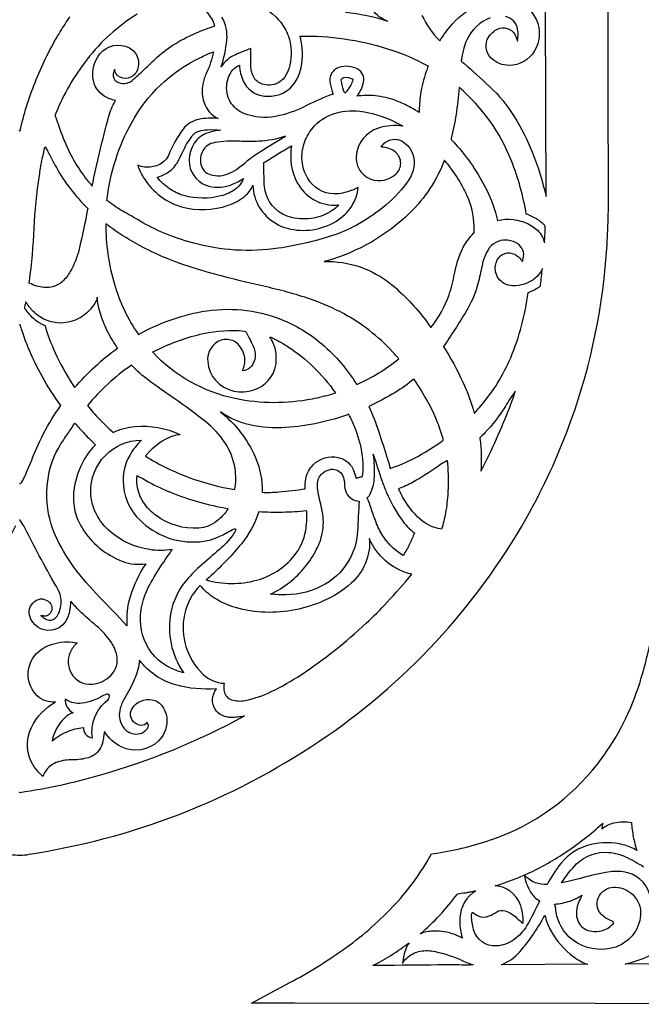
# Model space of a CAD drawing. Extents: x -1583 to -1024, y -551 to 551.
# Drawn here: x -1303 to -1132, y -551 to -280 of the extents above; entities that cross this region are included whole.
import ezdxf

# ---------------------------------------------------------------- set-up
doc = ezdxf.new("R2010")
doc.units = 0
doc.layers.add('LAYER_1', color=18, linetype='CONTINUOUS')

msp = doc.modelspace()

# ---------------------------------------------------------------- linework, layer by layer
at = {"layer": 'LAYER_1'}
for points in [[(-1173.7, -279.67, 0.198685), (-1180.15, -285.77, 0.037358), (-1180.97, -288.05, 0.028769), (-1181.64, -291.13, -0.06036), (-1181.7, -291.35, 0.189933), (-1181.71, -291.58, 0.171133), (-1181.49, -291.84, -0.043502), (-1180.97, -292.22, -0.009897), (-1173.94, -298.55, -0.065391), (-1167.12, -306.87, -0.044621), (-1162.09, -316.84, -0.039583), (-1158.38, -328.86, 0.003688), (-1158.37, -318.22, -0.001488), (-1158.49, -275.66, -0.000008), (-1158.49, -249.6, 0), (-1158.49, -223.54, -0.056652)], [(-1305.68, -509.77, 0.055606), (-1303.11, -510, 0.054321), (-1300.55, -509.77), (-1298.55, -509.41, 0.111989), (-1218.56, -477.2, 0.116011), (-1162.54, -415.1), (-1162.51, -415.05, 0.03777), (-1151.51, -390.5, 0.071812), (-1141.6, -342.17, 0.016604), (-1141.17, -325.39), (-1141.28, -303.64), (-1141.33, -252.7), (-1141.29, -201.7), (-1141.24, -166.41), (-1141.01, 0)], [(-1304.24, -419.46, -0.000003), (-1307.95, -426.57, -0.009949)], [(-1303.15, -492.74, -0.179425), (-1303.11, -492.71, -0.179425), (-1303.07, -492.74, 0.257859), (-1303.03, -492.75, 0.032201), (-1281.17, -488.03, 0.055861), (-1241.33, -471.72, -0.064599), (-1245, -472.14, -0.100791), (-1247.32, -471.62, -0.31196), (-1250.07, -467.13, -0.148058), (-1249.01, -464.21, 0.015957), (-1249.02, -464.21, -0.003922), (-1249.03, -464.22, -0.089202), (-1260.16, -463.19, -0.166009), (-1270.16, -456.36, -0.042527), (-1270.6, -458.94, -0.040229), (-1271.51, -461.55, -0.032662), (-1274.2, -466.69, 0.065027), (-1275.46, -469.55, 0.208617), (-1274.84, -474.52, 0.186845), (-1272.27, -476.54, 0.308187), (-1267.99, -475.21, 0.387143), (-1268.1, -473.54), (-1268.11, -473.53, 0.076028), (-1268.11, -473.53, -0.26672), (-1269.67, -474.3, -0.188192), (-1271.84, -473.3, -0.17347), (-1272.65, -471.48, -0.172323), (-1272.13, -469.54, -0.291578), (-1266.71, -467.25, -0.183126), (-1264.1, -468.78, -0.137635), (-1262.68, -472.09, -0.236214), (-1264.91, -478.53, -0.315411), (-1275.17, -480.21, -0.143344), (-1279.82, -476.02, 0.019865), (-1280.05, -477.45, -0.028841), (-1280.29, -478.88, -0.085227), (-1281.17, -480.95, -0.184085), (-1284.25, -483.21, -0.070442), (-1288.48, -483.77, 0.078773), (-1292.71, -484.4, 0.153176), (-1295.75, -486.52, 0.076602), (-1296.76, -488.35, -0.031231), (-1298.07, -487.05, -0.033279), (-1299.12, -485.69, -0.268315), (-1299.88, -474.86, -0.152732), (-1293.26, -467.85), (-1293.26, -467.84, 0.004018), (-1293.26, -467.84, 0.004018), (-1293.26, -467.84, -0.229801), (-1298.27, -466.19, -0.258124), (-1300.6, -458.58, -0.223359), (-1296.24, -452.84, -0.176415), (-1287.36, -451.64), (-1287.35, -451.65, -0.050435), (-1287.35, -451.65, 0.11309), (-1289.26, -454.29, 0.232306), (-1288.95, -459.93, 0.295731), (-1283.15, -462.98, 0.175648), (-1278.04, -460.57, 0.255658), (-1276.41, -454.97, 0.096142), (-1277.91, -451.49, 0.068628), (-1282.07, -446.91, -0.016822), (-1286.68, -442.79, -0.027576), (-1287.91, -441.48, 0.006976), (-1289.08, -440.12), (-1289.09, -440.13, -0.014232), (-1289.25, -441.88, -0.021389), (-1289.45, -443.04, -0.09039), (-1290.53, -445.7, -0.223798), (-1294.4, -448.14, -0.370134), (-1300.37, -444.18, -0.355379), (-1298.51, -439.87, -0.399089), (-1294.57, -441, -0.35365), (-1294.99, -443.8, -0.204403), (-1296.27, -444.25, -0.055496), (-1297.26, -444.08), (-1297.27, -444.09, 0.038183), (-1296.4, -444.81, 0.053077), (-1295.7, -445.21, 0.292525), (-1293.35, -444.83, 0.105561), (-1292.42, -443.56, 0.139493), (-1291.79, -439.22, 0.090623), (-1292.45, -437.17, 0.006522), (-1293.63, -435.06, -0.009949), (-1298.28, -426.57, -0.000003), (-1301.99, -419.46, 0.036186), (-1303.04, -417.76), (-1303.06, -417.76, 0.003473), (-1303.08, -417.81, -0.000731), (-1303.11, -417.85, -0.000731), (-1303.14, -417.81, 0.003473)], [(-1192.51, -279.04, 0.082977), (-1187.57, -286.05, 0.0109), (-1187.56, -286.05, -0.003633), (-1187.56, -286.06, -0.04754), (-1184.06, -281.32, -0.115581), (-1176.26, -275.86, -0.100189)], [(-1169.53, -274.63, -0.289542), (-1161.04, -280.22, -0.245284), (-1161.53, -288.79, -0.262879), (-1168.54, -292.8, -0.196738), (-1173.47, -290.81, -0.356063), (-1174.15, -284.95, -0.142519), (-1171.7, -282.82, -0.380092), (-1166.96, -284.24, -0.049124), (-1166.55, -285.08, -0.042875), (-1166.26, -286.12, 0.100026), (-1166.19, -282.79, 0.307062), (-1169.56, -279.33, 0.142892)], [(-1270.84, -278.7, 0.088148), (-1284.59, -291.11, 0.034095), (-1289.41, -298.28, 0.034552), (-1293.16, -305.94, -0.036169), (-1293.29, -306.2, 0.153281), (-1293.36, -306.48, 0.073543), (-1293.22, -307.1, -0.012407), (-1292.36, -309.47, 0.030316), (-1289.7, -316.08, 0.069794), (-1283.19, -325.97, -0.014688), (-1278.67, -307.02, -0.060312), (-1276.89, -302.61, -0.002324), (-1276.85, -302.55, -0.001194), (-1276.79, -302.43, -0.094373), (-1279.87, -301.22, -0.214131), (-1282.92, -296.64, -0.213528), (-1281.09, -289.64, -0.362215), (-1272.93, -287.99, -0.195349), (-1270.64, -290.76, -0.192233), (-1270.92, -294.39, -0.224676), (-1273.28, -296.27, -0.230824), (-1276.15, -295.62, -0.126908), (-1276.79, -294.77, -0.139558), (-1276.9, -293.8, 0.13263), (-1277.43, -295.1, 0.289952), (-1276.45, -297.21, 0.329296), (-1272.2, -296.93, 0.017825), (-1268.93, -293.96, -0.00933), (-1265.21, -290.46, -0.04823), (-1260.22, -286.75, -0.030255), (-1255.5, -284.27, -0.024868), (-1249.45, -281.91, 0.14454), (-1251.72, -278.15, 0.106839)], [(-1236.06, -277.02, -0.144476), (-1230.19, -282.66, -0.074943), (-1228.85, -286.13, -0.122754), (-1229.04, -293.5, -0.092356), (-1230.29, -296.08, -0.229329), (-1234.34, -298.2, -0.080125), (-1236.4, -297.93, -0.211961), (-1238.85, -295.85, -0.116047), (-1239.59, -292.46, 0.002689), (-1239.55, -288.19, 0.017754), (-1239.55, -288.19), (-1239.56, -288.19), (-1239.57, -288.18, 0.022575), (-1243.79, -289.84, 0.14519), (-1247.74, -293.22, 0.056889), (-1246.15, -285.83, 0.154958), (-1247.49, -279.51, 0.05912)], [(-1213.56, -278.16, -0.056036), (-1201.96, -280.59, -0.150769), (-1206.08, -277.56, -0.17942)], [(-1303.16, -310.8, -0.000196), (-1303.11, -310.6, -0.000196), (-1303.06, -310.8, -0.000845), (-1303.05, -310.85), (-1303.04, -310.85, 0.010479), (-1303.04, -310.85, 0.010479), (-1303.04, -310.85, -0.038895), (-1298.9, -297.48, -0.038012), (-1292.62, -284.61, -0.020393), (-1289.94, -280.42, 0.028082), (-1289.28, -279.37)], [(-1303.19, -407.75, 0.055783), (-1303.11, -407.75, 0.055783), (-1303.04, -407.75, 0.053561), (-1302.96, -407.74, 0.205226), (-1302.49, -407.37, 0.030429), (-1300.83, -403.84, -0.008944), (-1298.04, -397.16, -0.03929), (-1293.65, -388.99, -0.021671), (-1292.15, -386.87, 0.059166), (-1291.82, -386.31), (-1291.83, -386.3, -0.029783), (-1296.88, -378.43, -0.030394), (-1300.86, -370.18, -0.023734), (-1302.59, -365.29, 0.027343), (-1303.04, -364.07), (-1303.05, -364.08, -0.003268), (-1303.08, -364.17, 0.000767), (-1303.11, -364.25, 0.000767), (-1303.15, -364.17, -0.003268)], [(-1062.39, -550.91), (-1227.43, -550.72), (-1239.38, -550.7), (-1228.84, -545.07, 0.030961), (-1214.3, -536.1, 0.048838), (-1200.55, -524.24, 0.060041), (-1190.58, -510.88), (-1189.86, -509.62), (-1188.42, -509.41, 0.047216), (-1172.96, -505.59, 0.144663), (-1144.16, -484.85, 0.084729), (-1133.07, -464.07, 0.033895), (-1129.51, -450.32)], [(-1129.86, -520.8, 0.298348), (-1137.17, -514.57, 0.080939), (-1141.93, -514.74, 0.016507), (-1149.29, -516.47, -0.00576), (-1152.31, -517.24, -0.00989), (-1154.08, -517.64, -0.06485), (-1149.97, -512.43, -0.21625), (-1141.19, -509.24, -0.089267), (-1136.51, -510.47, -0.033241), (-1131.56, -513.17, -0.145067)]]:
    msp.add_lwpolyline(points, format="xyb", dxfattribs=at)
for points in [[(-1210.4, -301.28, 0.119788), (-1208.53, -297.34, 0.325779), (-1210.1, -293.87, 0.212968), (-1215.35, -293.36, 0.295955), (-1217.81, -296.45, 0.076674), (-1217.73, -297.75, 0.032812), (-1216.91, -300.68, 0.0345), (-1224.21, -303.83, -0.05999), (-1231.66, -306.61, -0.129892), (-1240.37, -306.43, -0.142706), (-1244.45, -303.86, -0.099632), (-1245.76, -301.59, -0.159853), (-1245.81, -296.39, -0.101214), (-1244.51, -294.05, -0.121587), (-1242.69, -292.76), (-1242.68, -292.76, 0.091277), (-1241.63, -297.1, 0.256047), (-1236.28, -301.18, 0.098912), (-1232.41, -301, 0.205778), (-1227.08, -296.94, 0.078772), (-1225.74, -293.35, 0.11086), (-1225.91, -285.07, 0.003022), (-1225.96, -284.9, 0.002986), (-1226, -284.72, -0.080538), (-1201.97, -288.19, -0.050139), (-1190.85, -292.95), (-1190.83, -292.95, -0.017917), (-1191.32, -294.49, 0.048196), (-1192.89, -300.76, 0.019927), (-1193.17, -303.36, 0.022201), (-1193.23, -305.7), (-1193.24, -305.71, 0.005381), (-1196.26, -304.01, 0.039537), (-1199.77, -302.44, 0.058717), (-1205.31, -301.16, 0.065603)], [(-1249.78, -289.03, -0.050974), (-1251.74, -294.87, 0.052506), (-1252.79, -298.02, 0.065952), (-1252.97, -300.16, 0.108251), (-1251.86, -304.25, 0.082855), (-1250.47, -306.1, 0.08312), (-1248.56, -307.4, 0.078366), (-1253.91, -307.64, 0.18341), (-1258.16, -310.32, 0.065577), (-1262.23, -317.55, -0.123791), (-1263.45, -319.23, -0.140321), (-1266.81, -320.72, -0.132763), (-1270.65, -320.24, 0.056549), (-1269.12, -323.54, 0.093898), (-1264.33, -328.85, 0.095909), (-1258.61, -331.68, 0.150854), (-1245.75, -331.26, 0.088153), (-1241.16, -328.71, 0.127621), (-1238.99, -325.75, 0.070719), (-1238.49, -328.93, 0.12151), (-1235.3, -334.23, 0.133284), (-1229.46, -337.6, 0.205611), (-1216.02, -335.6, 0.11073), (-1211.82, -331.49, 0.119804), (-1210.01, -326.35, -0.093292), (-1215.47, -328.08, -0.268879), (-1223.31, -324.71, -0.110269), (-1225.28, -320.3, -0.109191), (-1225.2, -315.41, -0.082781), (-1223.4, -311.16, -0.170913), (-1217.09, -306.19, -0.11366), (-1209.59, -305.42, -0.084383), (-1199.91, -308.33, -0.007584), (-1198.87, -308.86, -0.007211), (-1197.79, -309.46, 0.108715), (-1204.46, -310.05, 0.312783), (-1210.56, -317.92, 0.134794), (-1209.85, -321.17, 0.187616), (-1206.54, -324.06, 0.276915), (-1199.67, -322.71, 0.210197), (-1198.33, -319.73, 0.225552), (-1199.78, -316.62, 0.185689), (-1203.68, -315.31), (-1203.69, -315.3, -0.08784), (-1202.86, -314.22, -0.156535), (-1200.53, -313.15, -0.206792), (-1197.17, -314.14, -0.282941), (-1194.82, -321.14, -0.101866), (-1196.56, -324.94, -0.06778), (-1203.43, -332.04, -0.040986), (-1210.63, -336.8, -0.048194), (-1217.37, -339.7, -0.041267), (-1231.91, -343.07, -0.104005), (-1255.61, -341.59, -0.0313), (-1263.43, -338.9, -0.03515), (-1270.01, -335.59, 0.008317), (-1274.25, -333.18, -0.038396), (-1278.34, -330.51, 0.034668), (-1278.86, -330.16, -0.108183), (-1279.12, -329.93, -0.279369), (-1279.13, -329.76, 0.087623), (-1279.04, -329.45, -0.096169), (-1272.4, -308.64, -0.155402), (-1253.59, -290.7, -0.010296), (-1251.81, -289.87, -0.00915)], [(-1213.73, -300.41, -0.045444), (-1214.04, -299.63, -0.033985), (-1214.67, -296.88, -0.000509), (-1214.69, -296.75, -0.15576), (-1214.68, -296.7, -0.226079), (-1213.97, -296.14, -0.203839), (-1211.54, -296.6, -0.346067), (-1211.48, -296.78, -0.011108), (-1211.74, -297.46, -0.046111), (-1212.5, -298.9, -0.039169), (-1213.67, -300.42, -0.244906), (-1213.7, -300.43, -0.248194)], [(-1182.29, -298.83, -0.021471), (-1183.13, -306.3, -0.024126), (-1184.47, -312.86, 0.268633), (-1184.37, -313.23, -0.018367), (-1183.32, -314.33, -0.064238), (-1174.75, -326.93, -0.063796), (-1171.74, -335.42, -0.167824), (-1163.27, -336.37, -0.111987), (-1160.03, -338.92, -0.060646), (-1159.34, -340.03, -0.048108), (-1158.79, -341.58, 0.002172), (-1158.67, -339.44, 0.002443), (-1158.58, -337.54, 0.044604), (-1158.61, -337.06, 0.163469), (-1158.76, -336.75, 0.059342), (-1160.86, -335.1, 0.048617), (-1163.8, -333.68, 0.05186), (-1167.87, -319.06, 0.122788)], [(-1241.61, -323.88, -0.0403), (-1242.2, -325.13, -0.104489), (-1243.65, -326.74, -0.095984), (-1247.8, -328.7, -0.130204), (-1257.91, -328.6, -0.083127), (-1261.91, -326.74, -0.078555), (-1265.3, -323.54, -0.087744), (-1265.3, -323.53), (-1265.28, -323.53, 0.081349), (-1262.3, -322.19, 0.125476), (-1259.6, -319.22, 0.015125), (-1258.38, -316.76, -0.051938), (-1255.79, -312.35, -0.047012), (-1255.15, -311.63, -0.115531), (-1253.79, -310.86, -0.061331), (-1251.5, -310.48, -0.038679), (-1247.84, -310.61, 0.046722), (-1251.31, -311.33, 0.177116), (-1255.11, -314.22, 0.141796), (-1256.52, -318.96, 0.314098), (-1251.89, -325.7, 0.176004), (-1245.42, -325.78, 0.063323)], [(-1230.03, -312.25, -0.074067), (-1237.37, -313.66, -0.02225), (-1242.65, -313.65, 0.050997), (-1249.49, -314.02, 0.11024), (-1251.46, -314.8, 0.119001), (-1252.76, -316.22, 0.184473), (-1253.29, -320.07, 0.268211), (-1250.72, -322.81, 0.181152), (-1245.38, -322.47, 0.063881), (-1242.93, -320.97, -0.002408), (-1240.07, -318.69, -0.025938), (-1237.31, -316.73, -0.010273), (-1230, -312.31, 0.39057), (-1229.99, -312.27, 0.383928)], [(-1296.15, -315.19, -0.001278), (-1296.13, -315.19, -0.00329), (-1296.12, -315.19), (-1296.11, -315.18, -0.029254), (-1295.46, -316.3, 0.009362), (-1293.03, -320.88, 0.037559), (-1289.17, -326.74, 0.036492), (-1284.36, -332.12, -0.375915), (-1284.35, -332.25, 0.113014), (-1284.44, -332.46, -0.012712), (-1286.77, -343.32, -0.069848), (-1289.21, -349.51, -0.080297), (-1291.38, -352.22, -0.213965), (-1296.49, -353.88, -0.046586), (-1298.37, -353.49, -0.0388), (-1300.51, -352.66, -0.406791), (-1300.55, -352.55, 0.073041), (-1300.43, -352.14, 0.021404), (-1299.13, -337.6, -0.025706), (-1297.69, -323.08, -0.010958), (-1296.99, -319.01, -0.011563)], [(-1228.34, -314.91, 0.168525), (-1226.78, -325.07, 0.280157), (-1216.47, -331.21, 0.00882), (-1215.98, -331.2, 0.00861), (-1215.48, -331.16), (-1215.47, -331.17, -0.079799), (-1217.18, -332.72, -0.097027), (-1222.23, -334.76, -0.106423), (-1228.37, -334.62, -0.265646), (-1235.45, -327.97, -0.067134), (-1235.87, -325.45, -0.003957), (-1236, -319.56, -0.327341), (-1235.94, -319.47, 0.065905), (-1235.57, -319.29, -0.009543), (-1232.1, -317.1, -0.009038)], [(-1186.33, -318.87, -0.108788), (-1195.83, -333.35, -0.124977), (-1218.62, -346.53, -0.00368), (-1219.09, -346.66, -0.006555), (-1219.35, -346.73, -0.182431), (-1200.83, -353.09, -0.057912), (-1191.45, -362.9, -0.017867), (-1190.76, -363.89, 0.038503), (-1190.03, -364.85, 0.085371), (-1185.04, -355.86, 0.040894), (-1183.55, -350.16, -0.067826), (-1181.34, -343.22, -0.092566), (-1178.19, -338.88, 0.240487), (-1178.14, -338.75, -0.044423), (-1178.17, -338.19, 0.112153), (-1179.73, -329.44, 0.079414)], [(-1270.45, -366.82, -0.08457), (-1253.03, -360.51, -0.138559), (-1231.3, -362.61, -0.084929), (-1220, -369.41, -0.075944), (-1210.42, -380.59, 0.865901), (-1210.41, -380.58, -0.735683), (-1210.4, -380.58, 0.03055), (-1204.39, -377.38, 0.03089), (-1198.88, -373.51), (-1198.87, -373.51, 0.107428), (-1199.05, -373.22, -0.015295), (-1199.96, -372.25, 0.082953), (-1213.03, -361.63, 0.041741), (-1221.58, -357.67, 0.032609), (-1234.39, -353.92, -0.008904), (-1247.36, -350.77, -0.014359), (-1256.82, -348.01, -0.04472), (-1269.99, -342.41, -0.019352), (-1275.01, -339.47, -0.020779), (-1279.44, -336.36, 0.897333), (-1279.45, -336.37, -0.739955), (-1279.45, -336.37, 0.07271), (-1277.07, -352.95, 0.079279)], [(-1186.55, -370.08, -0.031132), (-1181.26, -379.89, -0.038287), (-1178.1, -388.4), (-1178.09, -388.41, 0.078677), (-1177.69, -388.06, -0.004287), (-1176.33, -386.45, 0.079729), (-1168.1, -373.19, 0.066931), (-1163.29, -355.28, -0.35205), (-1163.22, -355.21, 0.075694), (-1162.81, -355.11, 0.0342), (-1161.14, -354.28, 0.042721), (-1159.92, -353.42, 0.320766), (-1159.88, -353.27, -0.126214), (-1159.9, -353.11, 0.003521), (-1159.61, -350.88, 0.003555), (-1159.37, -348.67, -0.114959), (-1161.37, -351.31, -0.186916), (-1167.57, -353.38, -0.108058), (-1169.86, -352.76, -0.233033), (-1172.25, -349.53, -0.16177), (-1171.77, -346.28, -0.421225), (-1167, -344.75, -0.063521), (-1165.98, -345.47, -0.048717), (-1164.9, -346.68), (-1164.9, -346.69, 0.250566), (-1164.79, -346.55, -0.016247), (-1164.64, -345.9, 0.158526), (-1164.78, -343.57, 0.161193), (-1166.24, -341.8, 0.130412), (-1169.38, -340.84, 0.273276), (-1174.33, -343.5, 0.081897), (-1175.84, -347.3, -0.001956), (-1176.94, -352.2, -0.076902), (-1179.89, -359.63, -0.017694), (-1186.33, -369.76, 0.000065), (-1186.42, -369.88, 0.000038)], [(-1288.01, -381.42, -0.028587), (-1282.35, -375.58, -0.0294), (-1276.24, -370.57), (-1276.22, -370.56, 0.020731), (-1276.95, -369.38, -0.046071), (-1279.6, -364.54, -0.034499), (-1281.27, -359.84, -0.051259), (-1281.83, -356.53, -0.147692), (-1282, -357.41, -0.076957), (-1284.31, -360.51, -0.117179), (-1288.68, -363.15, -0.228767), (-1297.66, -361.88, -0.057185), (-1299.58, -360.25, -0.04765), (-1301.42, -357.87), (-1301.43, -357.86, 0.064762), (-1301.54, -358.19, -0.010786), (-1301.83, -359.52, 0.272902), (-1301.79, -359.66, -0.050214), (-1301.43, -360.06, 0.064796), (-1298.89, -362.74, 0.076884), (-1296.19, -364.32, -0.297909), (-1296.13, -364.41, 0.067652), (-1296.06, -364.81, 0.036164), (-1292.87, -372.82, 0.031558)], [(-1241.82, -376.78), (-1241.83, -376.77, 0.012256), (-1241.39, -375.41, 0.082318), (-1241.19, -373.79, 0.166689), (-1242.74, -369.82, 0.414446), (-1249.35, -369.26, 0.240495), (-1251.42, -374.19, 0.336593), (-1244.2, -382.35, 0.12595), (-1238.71, -382.05, 0.280797), (-1232.7, -375.19, 0.096291), (-1232.79, -371, 0.105369), (-1234.36, -367.5), (-1234.36, -367.49, -0.049212), (-1233.29, -367.9, -0.027572), (-1229.18, -370.25, -0.049399), (-1222.48, -375.61, -0.044292), (-1216.25, -382.86), (-1216.25, -382.88, -0.039148), (-1217.35, -383.28, -0.018949), (-1222.7, -384.55, -0.100496), (-1243.85, -384.43, -0.154669), (-1266.53, -371.67), (-1266.54, -371.66, -0.160381), (-1266.35, -371.51, 0.026289), (-1265.47, -371.12, -0.063407), (-1252.63, -366.55, -0.076647), (-1241.35, -365.84, -0.257562), (-1240.85, -366.19, 0.003483), (-1239.76, -368.29, -0.027299), (-1238.67, -370.65, -0.156932), (-1238.47, -373.7, -0.146296), (-1239.83, -375.98, -0.183524)], [(-1272.38, -375.24, 0.034253), (-1278.92, -380.47, 0.035524), (-1284.45, -386.35, 0.022042), (-1281.21, -390.06, 0.020519), (-1277.39, -393.73, -0.085446), (-1271.36, -392.11, -0.137304), (-1259.12, -394.34, -0.001511), (-1259.08, -394.36, -0.002677), (-1259.06, -394.37, 0.09244), (-1261.59, -394.95, 0.094607), (-1267.27, -398.83, 0.015651), (-1267.9, -399.51, 0.014556), (-1268.54, -400.28, 0.04823), (-1256.61, -406.09, 0.048772), (-1243.93, -409.45, 0.080788), (-1243.89, -403.7, 0.110854), (-1246.69, -396.55, 0.074766), (-1251.97, -390.82, 0.020064), (-1260.68, -384.37, -0.011278), (-1267.62, -379.42, -0.039037)], [(-1207.14, -386.57, -0.031699), (-1204.36, -393.6, -0.002458), (-1202.06, -400.79, -0.008171), (-1201.39, -403.07, 0.067948), (-1201.15, -403.61, 0.053116), (-1201.15, -403.62), (-1201.14, -403.61, 0.044961), (-1194.69, -400.88, 0.033131), (-1186.63, -395.87), (-1186.62, -395.86, 0.046737), (-1186.81, -394.95, 0.020741), (-1188.4, -390.5, 0.030013), (-1190.85, -385.34, 0.023153), (-1194.71, -379.04, 0.105091), (-1194.72, -379.04), (-1194.72, -379.05, -0.038886), (-1199.83, -382.71, -0.029502)], [(-1176.26, -404.29), (-1176.25, -404.3, 0.020577), (-1175.08, -402.13, 0.012297), (-1171.01, -393.24, 0.010744), (-1167.66, -384.93, 0.023394), (-1166.82, -382.35, 0.015752), (-1169.56, -386.53, -0.05432), (-1175.23, -393.88, -0.016389), (-1176.44, -395.06, 0.250846), (-1176.58, -395.46, -0.029307), (-1176.2, -399.52, -0.025007), (-1176.28, -404.29, 0.010326), (-1176.28, -404.29, 0.010326), (-1176.28, -404.29)], [(-1224.58, -409.21, -0.058258), (-1224.41, -406.48, -0.152495), (-1222.44, -402.68, -0.256159), (-1215.51, -400.63, -0.217651), (-1211.56, -403.59, -0.077936), (-1210.79, -405.75, 0.060418), (-1210.62, -406.3, 0.055744), (-1210.61, -406.3), (-1210.6, -406.29, 0.001224), (-1209.72, -406.07, 0.001285), (-1208.87, -405.85, 0.061691), (-1208.62, -403.04, 0.063096), (-1209.82, -395.62, 0.024109), (-1211.03, -392.14, 0.023844), (-1212.59, -388.76, 0.465169), (-1212.68, -388.74, -0.078107), (-1212.98, -388.9, -0.072078), (-1231.15, -392.46, -0.081123), (-1241.02, -391.35, -0.041593), (-1244.67, -389.99, -0.043473), (-1247.89, -388.11, -0.12211), (-1238.35, -400.49, -0.111895), (-1236.47, -410.2, 0.882079), (-1236.45, -410.2, -0.827752), (-1236.45, -410.2, 0.030514), (-1231.83, -410.1, 0.019297)], [(-1288.28, -410.28, 0.080552), (-1287.92, -415.35, 0.080905), (-1285.97, -420.01, 0.164862), (-1274.77, -429.21, 0.130091), (-1268.44, -429.86, 0.073889), (-1272.75, -438.94, 0.092888), (-1273.64, -446.91, 0.00691), (-1281.14, -439.04, -0.033962), (-1288.2, -430.78, -0.058819), (-1293.43, -421.68, -0.106006), (-1295.66, -410.28, -0.041292), (-1295.11, -405.25, -0.091474), (-1292, -397.28, -0.014319), (-1289.99, -394.23, 0.01167), (-1287.97, -391.2, -0.056441), (-1287.96, -391.2), (-1287.95, -391.2, 0.01496), (-1285.26, -394.15, 0.014107), (-1282.23, -397.11, -0.0826), (-1282.23, -397.11), (-1282.24, -397.12, 0.067881), (-1285.26, -400.97, 0.109169)], [(-1274.3, -410.28, 0.143266), (-1270.12, -417.82, 0.217731), (-1253.71, -423.81, 0.070546), (-1249.33, -422.83, 0.044113), (-1245.96, -421.21, -0.034198), (-1244.1, -420.26, -0.230853), (-1243.77, -420.28, -0.387953), (-1243.69, -420.53, -0.05359), (-1244.52, -421.96, -0.057943), (-1248.2, -425.94, 0.00318), (-1253.62, -430.65, 0.044229), (-1257.72, -434.95, 0.120756), (-1261.54, -443.23, 0.099958), (-1261.48, -451.81, 0.098908), (-1258.08, -459.8), (-1258.08, -459.81, -0.068331), (-1258.64, -459.71, -0.029436), (-1261.35, -458.66, -0.099728), (-1266.07, -455.24, -0.188913), (-1269.9, -445.38, -0.117183), (-1267.75, -436.42, -0.031159), (-1264.29, -430.53, -0.00233), (-1262.73, -428.24, 0.007001), (-1261.19, -425.94, -0.077521), (-1267.46, -425.97, -0.139875), (-1278.14, -421.09, -0.099956), (-1282.09, -416.06, -0.10751), (-1283.57, -410.28, -0.20108), (-1279.65, -400.15, -0.200626), (-1269.67, -395.83, -0.901374), (-1269.66, -395.84, 0.843088), (-1269.66, -395.84, 0.062876), (-1272.87, -400.06, 0.160786), (-1274.59, -408.24), (-1274.58, -408.24, 0.005989), (-1274.38, -409.82, 0.020316)], [(-1202.24, -410.28, 0.048892), (-1198.16, -417.63, 0.079539), (-1194.58, -421.38, -0.025336), (-1195.9, -424.46, -0.023891), (-1197.62, -427.56, -0.115977), (-1202.93, -422.65, -0.051681), (-1204.95, -418.85, -0.017083), (-1206.26, -415.29, 0.009689), (-1207.52, -411.7, 0.054352), (-1206.96, -411.06, 0.051693), (-1206.53, -410.28, 0.083382), (-1205.55, -406.04, 0.05679), (-1205.89, -399.69, 0.007867), (-1203.45, -407.15, 0.018407)], [(-1185.37, -410.28, -0.028562), (-1186.01, -415.88, -0.0351), (-1187.11, -420.33, -0.164025), (-1193.72, -416.95, -0.074542), (-1198.19, -410.76, -0.001818), (-1198.29, -410.56, -0.001342), (-1198.42, -410.28, -0.003247), (-1198.84, -409.42, -0.016965), (-1198.91, -409.25), (-1198.92, -409.24, -0.023635), (-1197.96, -408.79, 0.034188), (-1194.16, -406.88, 0.019484), (-1187.36, -402.5, -0.040419), (-1185.61, -401.48, -0.019176), (-1185.61, -401.48), (-1185.61, -401.49), (-1185.59, -401.49, -0.042457), (-1185.44, -402.5, -0.018358), (-1185.29, -407.76, -0.005908), (-1185.31, -408.98, -0.005489)], [(-1261.44, -410.28, 0.027801), (-1253.9, -412.85, 0.026874), (-1245.85, -414.64, -0.925421), (-1245.86, -414.65, 0.841237), (-1245.86, -414.66), (-1245.84, -414.66, -0.057486), (-1246.56, -415.8, -0.06082), (-1249.05, -418.26, -0.149407), (-1253.88, -420.07, -0.176097), (-1265.58, -416.62, -0.07261), (-1268.64, -413.6, -0.08389), (-1270.36, -410.28, -0.050931), (-1270.9, -407.58, -0.071944), (-1270.81, -405.63), (-1270.81, -405.62, -0.017324), (-1269.27, -406.45, 0.029841), (-1263.01, -409.62, 0.003044), (-1262.26, -409.94, 0.00282)], [(-1213.3, -410.28, 0.139453), (-1211.82, -412.02, 0.152387), (-1209.8, -412.61, -0.002433), (-1210.21, -420.91, -0.104832), (-1212.16, -428.13, -0.144354), (-1219.13, -435.48, -0.130494), (-1229.9, -438.41, -0.015287), (-1232.02, -438.36, -0.015139), (-1234.15, -438.18, 0.059476), (-1228.86, -434.92, 0.106809), (-1221.45, -425.87, 0.068498), (-1219.9, -421.44, 0.099952), (-1219.9, -415.43, 0.014338), (-1220.49, -412.86, -0.02248), (-1221.04, -410.28, -0.050284), (-1221.19, -407.64, -0.233179), (-1219.6, -404.73, -0.11868), (-1217.44, -403.87, -0.32772), (-1214.34, -405.53, -0.111426), (-1213.8, -407.9, 0.104797)], [(-1251.8, -434.3, 0.136161), (-1237.96, -434.38, 0.155239), (-1227.7, -427.76, 0.130595), (-1224.47, -420.73, 0.051509), (-1224.15, -415.86, 0.001446), (-1224.15, -415.66, 0.000919), (-1224.17, -415.34, -0.018424), (-1230.86, -415.72, -0.018924), (-1237.38, -415.6, -0.096733), (-1242.15, -424.36, -0.034338), (-1250.37, -433.01, -0.001278), (-1250.96, -433.54, -0.000895)], [(-1195.27, -432.72, -0.111024), (-1201.89, -429.58, -0.110067), (-1206.58, -423.87, 0.001028), (-1206.95, -423.14, -0.244753), (-1206.95, -422.93, -0.578326), (-1206.93, -422.93, 0.31693), (-1206.91, -422.94, -0.232081), (-1211.97, -435.23, -0.078403), (-1219.56, -440.08, -0.109532), (-1235.54, -443.21, -0.065388), (-1243.76, -441.92, -0.06857), (-1249.53, -439.32, -0.082595), (-1253.48, -435.83, 0.146808), (-1257.8, -443.82, 0.255159), (-1252.83, -460.12, 0.089982), (-1250.08, -461.98, 0.092221), (-1246.93, -462.73, 0.07905), (-1246.89, -464.97, 0.279937), (-1244.85, -467.27, 0.126796), (-1241.14, -467.46, 0.061286), (-1233.93, -465.02, 0.034624), (-1225.73, -460.36, 0.041287), (-1207.87, -446.24, 0.017271), (-1202.09, -440.46, 0.013673)], [(-1290.59, -467.09, 0.144443), (-1290.04, -469.31, 0.146745), (-1288.39, -470.85, 0.13158), (-1290.82, -472.28, 0.1427), (-1294.21, -478.53, 0.001074), (-1294.21, -478.57, -0.000358), (-1294.22, -478.6, -0.072482), (-1290.04, -476.04, -0.077599), (-1285.6, -474.9, 0.211125), (-1285.04, -476.68, 0.175336), (-1283.09, -477.75, -0.072496), (-1283.15, -474.71, -0.132763), (-1280.99, -469.48, -0.05931), (-1279.16, -467.6, 0.180094), (-1278.44, -466.38, 0.571641), (-1279.18, -465.74, 0.048597), (-1280.89, -466.52, -0.11631), (-1286.7, -468.25, -0.1767)], [(-1142.76, -501.2, 0.02231), (-1142.94, -502, 0.022427), (-1143.04, -502.81, -0.124679), (-1139.73, -501.14, -0.094833), (-1134.88, -501, 0.03032), (-1134.38, -504.95, 0.031106), (-1133.41, -508.71, 0.08462), (-1137.14, -507.13, 0.114754), (-1146.07, -507.1, 0.169618), (-1154.29, -512.28, 0.049867), (-1158.06, -518.11, -0.082763), (-1161.28, -517.58, -0.145466), (-1164.28, -515.45, 0.041484), (-1153.25, -509.4, 0.039177)], [(-1164.35, -515.48, 0.09122), (-1162.63, -520.15, 0.132462), (-1160.16, -522.56, -0.02498), (-1163.71, -529.43, -0.106632), (-1167.22, -533.27, -0.139197), (-1171.98, -534.97, -0.358652), (-1178.32, -530.41, -0.059902), (-1178.85, -526.61, -0.160785), (-1178.56, -525.67, 0.085076), (-1177.02, -526.7, 0.206531), (-1174.04, -526.73, 0.044465), (-1171.95, -525.63, -0.224009), (-1169.62, -525.32, -0.120962), (-1166.37, -527.31, 0.04017), (-1164.82, -528.65, 0.085338), (-1164.68, -528.72, 0.490345), (-1164.65, -528.7, 0.104184), (-1165.58, -523.33, 0.286863), (-1172.24, -518.44, 0.002129), (-1172.29, -518.44, -0.00071), (-1172.33, -518.43, 0.015127), (-1168.34, -517.09, 0.014796)], [(-1177.68, -519.79, 0.243177), (-1182.07, -527.21, 0.088147), (-1181.39, -532.85, 0.054122), (-1184.22, -531.6, 0.097411), (-1189.99, -530.94, 0.038764), (-1191.61, -531.19, 0.043398), (-1193, -531.66, 0.027032), (-1187.61, -526.5, 0.027285), (-1182.85, -520.83, -0.213718), (-1182.3, -520.53, 0.022014), (-1179.87, -520.22, 0.004359), (-1178.82, -520.02, 0.003965)], [(-1156.03, -523.48), (-1156.03, -523.47, 0.058562), (-1151.76, -522.61, 0.07123), (-1148.54, -521.02), (-1148.53, -521.02, -0.038785), (-1148.93, -521.92, 0.109574), (-1150.02, -525.7, 0.109334), (-1149.67, -527.99, 0.228189), (-1146.75, -530.7, 0.14981), (-1142.8, -530.72, 0.158503), (-1139.73, -528.58, 0.176391), (-1140.39, -528.04, -0.11102), (-1143.25, -526.22, -0.187858), (-1144.35, -523.72, -0.302333), (-1141.62, -519.24, -0.128346), (-1139.23, -518.79, -0.176507), (-1134.43, -520.95, -0.223186), (-1132.37, -526.41, -0.31883), (-1139.97, -535.51, -0.227648), (-1150.92, -533.4, -0.128275), (-1154.67, -528.75, -0.085771), (-1155.71, -524.69, 0.077648), (-1155.95, -523.67, 0.025449), (-1156, -523.57, -0.06923)], [(-1170.63, -540.13, 0.11895), (-1165.62, -536.6, 0.058874), (-1158.67, -526.51, 0.078361), (-1157.15, -530.65, 0.106594), (-1150.73, -537.97, 0.037672), (-1148.67, -539.27, 0.047627), (-1146.89, -540)], [(-1195.99, -534.07, 0.074521), (-1197.13, -536.34, 0.057125), (-1197.8, -539.57), (-1197.79, -539.58, -0.055594), (-1196.27, -537.97, -0.131461), (-1192.99, -536.42, -0.099573), (-1188.86, -536.51, -0.051114), (-1181.29, -539.03, 0.012205), (-1179.57, -539.75, 0.018356), (-1178.4, -540.16), (-1178.4, -540.18, -0.026617), (-1179.94, -540.24, 0.005154), (-1186.13, -540.2, 0.001498), (-1201.93, -540.33, -0.007295), (-1205.89, -540.32, -0.002898), (-1205.89, -540.32, -0.002898), (-1205.89, -540.32), (-1205.89, -540.3, 0.020927), (-1200.72, -537.35, 0.021644)], [(-1136.66, -539.95, 0.043452), (-1130.04, -537.72, -0.044823), (-1123.42, -535.51, -0.0512), (-1119.81, -535.04, -0.111479), (-1113.72, -536.23, -0.044292), (-1110.7, -537.9, -0.051425), (-1108.42, -539.81), (-1108.42, -539.82, -0.032161), (-1109.7, -539.88, 0.006224), (-1114.82, -539.84)]]:
    msp.add_lwpolyline(points, format="xyb", close=True, dxfattribs=at)

doc.saveas('drawing.dxf')
